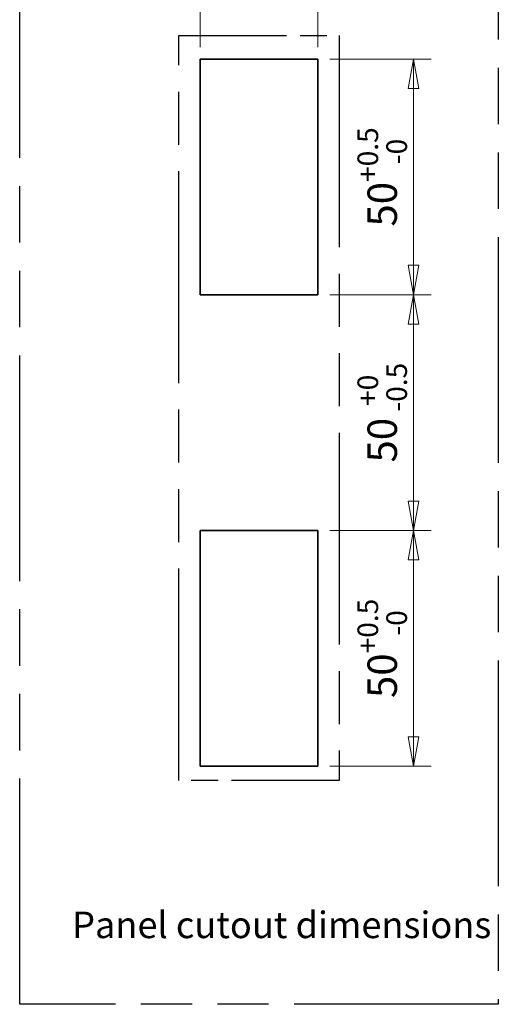
# Model space of a CAD drawing. Extents: x 0 to 781, y 0 to 539.
# Drawn here: x 496 to 598, y 147 to 356 of the extents above; entities that cross this region are included whole.
import ezdxf

# ---------------------------------------------------------------- set-up
doc = ezdxf.new("R2010")
doc.units = 0
doc.header["$LTSCALE"] = 8
doc.header["$MEASUREMENT"] = 0
doc.linetypes.add('DOUBLE_DASH_CHAIN', pattern=[1.2403, 0.6614, -0.0827, 0.1654, -0.0827, 0.1654, -0.0827])
doc.layers.get('0').update_dxf_attribs({"linetype": 'CONTINUOUS'})
doc.layers.get('Defpoints').update_dxf_attribs({"linetype": 'CONTINUOUS'})
for name, color, linetype, lineweight in [('KB_Continuous_Out', 7, 'CONTINUOUS', 35), ('KB_Dimension', 16, 'CONTINUOUS', 18), ('KB_Imaginary', 5, 'DOUBLE_DASH_CHAIN', 25), ('KB_Panel_Drill', 96, 'DOUBLE_DASH_CHAIN', 25), ('KB_Title', 7, 'CONTINUOUS', 25)]:
    doc.layers.add(name, color=color, linetype=linetype, lineweight=lineweight)
doc.styles.add('KB_dim', font='tahoma.ttf')
doc.styles.add('KB_Title', font='tahoma.ttf')
doc.dimstyles.new('KBMT', dxfattribs={"dimscale": 2.5, "dimtxt": 2.5, "dimasz": 2.5, "dimexe": 1.5, "dimexo": 1, "dimgap": 0.5, "dimtad": 1, "dimtoh": 1, "dimrnd": 1e-08, "dimdsep": 46, "dimtxsty": 'KB_dim', "dimblk": 'Filled-1', "dimcen": 0.09, "dimdle": 10, "dimclrd": 256, "dimclre": 256, "dimclrt": 30, "dimazin": 2, "dimtfac": 1.40208, "dimtmove": 0, "dimatfit": 3, "dimldrblk": 'Filled-1', "dimfxl": 1, "dimtolj": 1, "dimlwd": -1, "dimlwe": -1, "dimarcsym": 0})

# ---------------------------------------------------------------- blocks, each defined once
blk = doc.blocks.new('Filled-1')
at = {"color": 0}
for p, q in [((0, 0), (-1, 0.18)), ((-1, 0.18), (-1, -0.18)), ((-1, 0), (0, 0)), ((-1, -0.18), (0, 0))]:
    blk.add_line(p, q, dxfattribs=at)
at = {"color": 0, "flags": 128}
blk.add_lwpolyline([(-1, -0.18), (0, 0), (-1, 0.18), (-1, -0.18)], dxfattribs=at)
at = {"color": 0}
blk.add_solid([(-1, -0.18), (0, 0), (-1, 0.18), (-1, -0.18)], dxfattribs=at)
blk = doc.blocks.new('*D35')
at = {"layer": 'Defpoints', "color": 0}
for p in [(559.27, 366.37), (534.27, 347.61), (559.27, 347.61)]:
    blk.add_point(p, dxfattribs=at)
at = {"layer": 'KB_Dimension', "color": 6}
for p, q in [((534.27, 350.11), (534.27, 370.12)), ((559.27, 350.11), (559.27, 370.12)), ((540.52, 366.37), (553.02, 366.37))]:
    blk.add_line(p, q, dxfattribs=at)
at = {"layer": 'KB_Dimension', "color": 6, "xscale": 6.25, "yscale": 6.25, "zscale": 6.25, "rotation": 180}
blk.add_blockref('Filled-1', (534.27, 366.37), dxfattribs=at)
at = {"layer": 'KB_Dimension', "color": 6, "xscale": 6.25, "yscale": 6.25, "zscale": 6.25}
blk.add_blockref('Filled-1', (559.27, 366.37), dxfattribs=at)
at = {"layer": 'KB_Dimension', "color": 7, "insert": (546.77, 372.97), "char_height": 6.25, "attachment_point": 5, "style": 'KB_dim'}
blk.add_mtext('\\A1;25{{\\A1;\\H0.7000x;\\S+0.5^  -0;}}', dxfattribs=at)
blk = doc.blocks.new('*D36')
at = {"layer": 'Defpoints', "color": 0}
for p in [(559.27, 347.61), (559.27, 297.61), (579.52, 297.61)]:
    blk.add_point(p, dxfattribs=at)
at = {"layer": 'KB_Dimension', "color": 6}
for p, q in [((561.77, 347.61), (583.27, 347.61)), ((579.52, 341.36), (579.52, 303.86)), ((561.77, 297.61), (583.27, 297.61))]:
    blk.add_line(p, q, dxfattribs=at)
at = {"layer": 'KB_Dimension', "color": 6, "xscale": 6.25, "yscale": 6.25, "zscale": 6.25}
for p, rotation in [((579.52, 347.61), 90), ((579.52, 297.61), 270)]:
    blk.add_blockref('Filled-1', p, dxfattribs=dict(at, rotation=rotation))
at = {"layer": 'KB_Dimension', "color": 7, "insert": (572.91, 322.61), "char_height": 6.25, "attachment_point": 5, "rotation": 90, "style": 'KB_dim'}
blk.add_mtext('\\A1;50{{\\A1;\\H0.7000x;\\S+0.5^  -0;}}', dxfattribs=at)
blk = doc.blocks.new('*D37')
at = {"layer": 'Defpoints', "color": 0}
for p in [(559.27, 297.61), (559.27, 247.61), (579.52, 247.61)]:
    blk.add_point(p, dxfattribs=at)
at = {"layer": 'KB_Dimension', "color": 6}
for p, q in [((561.77, 297.61), (583.27, 297.61)), ((579.52, 291.36), (579.52, 253.86)), ((561.77, 247.61), (583.27, 247.61))]:
    blk.add_line(p, q, dxfattribs=at)
at = {"layer": 'KB_Dimension', "color": 6, "xscale": 6.25, "yscale": 6.25, "zscale": 6.25}
for p, rotation in [((579.52, 297.61), 90), ((579.52, 247.61), 270)]:
    blk.add_blockref('Filled-1', p, dxfattribs=dict(at, rotation=rotation))
at = {"layer": 'KB_Dimension', "color": 7, "insert": (572.91, 272.61), "char_height": 6.25, "attachment_point": 5, "rotation": 90, "style": 'KB_dim'}
blk.add_mtext('\\A1;50{{\\A1;\\H0.7000x;\\S+0^  -0.5;}}', dxfattribs=at)
blk = doc.blocks.new('*D38')
at = {"layer": 'Defpoints', "color": 0}
for p in [(559.27, 247.61), (559.27, 197.61), (579.52, 197.61)]:
    blk.add_point(p, dxfattribs=at)
at = {"layer": 'KB_Dimension', "color": 6}
for p, q in [((561.77, 247.61), (583.27, 247.61)), ((579.52, 241.36), (579.52, 203.86)), ((561.77, 197.61), (583.27, 197.61))]:
    blk.add_line(p, q, dxfattribs=at)
at = {"layer": 'KB_Dimension', "color": 6, "xscale": 6.25, "yscale": 6.25, "zscale": 6.25}
for p, rotation in [((579.52, 247.61), 90), ((579.52, 197.61), 270)]:
    blk.add_blockref('Filled-1', p, dxfattribs=dict(at, rotation=rotation))
at = {"layer": 'KB_Dimension', "color": 7, "insert": (572.91, 222.61), "char_height": 6.25, "attachment_point": 5, "rotation": 90, "style": 'KB_dim'}
blk.add_mtext('\\A1;50{{\\A1;\\H0.7000x;\\S+0.5^  -0;}}', dxfattribs=at)

msp = doc.modelspace()

# ---------------------------------------------------------------- linework, layer by layer
at = {"layer": 'KB_Continuous_Out'}
for p, q in [((534.27, 347.612), (559.27, 347.612)), ((534.27, 297.612), (534.27, 347.612)), ((559.27, 347.612), (559.27, 297.612)), ((559.27, 297.612), (534.27, 297.612)), ((534.27, 247.612), (559.27, 247.612)), ((534.27, 197.612), (534.27, 247.612)), ((559.27, 247.612), (559.27, 197.612)), ((559.27, 197.612), (534.27, 197.612))]:
    msp.add_line(p, q, dxfattribs=at)
at = {"layer": 'KB_Imaginary', "ltscale": 4.316864}
for p, q in [((529.77, 352.612), (563.77, 352.612)), ((563.77, 194.612), (529.77, 194.612))]:
    msp.add_line(p, q, dxfattribs=at)
at = {"layer": 'KB_Imaginary', "ltscale": 8.492569}
for p, q in [((529.77, 194.612), (529.77, 352.612)), ((563.77, 352.612), (563.77, 194.612))]:
    msp.add_line(p, q, dxfattribs=at)
at = {"layer": 'KB_Panel_Drill', "ltscale": 9.048104}
for p, q in [((496.004, 147.108), (496.004, 399.611)), ((597.535, 399.611), (597.535, 147.108))]:
    msp.add_line(p, q, dxfattribs=at)
at = {"layer": 'KB_Panel_Drill', "ltscale": 8.186004}
msp.add_line((597.535, 147.108), (496.004, 147.108), dxfattribs=at)

# ---------------------------------------------------------------- texts
at = {"layer": 'KB_Title', "insert": (507.126, 166.768), "char_height": 5.625, "attachment_point": 1, "style": 'KB_Title'}
msp.add_mtext('Panel cutout dimensions', dxfattribs=at)

# ---------------------------------------------------------------- dimensions: what is measured, and where the dimension line sits
at = {"layer": 'KB_Dimension'}
for base, p1, p2, angle, text, picture, middle in [((559.27, 366.368), (534.27, 347.612), (559.27, 347.612), 180, '<>{{\\A1;\\H0.7000x;\\S+0.5^  -0;}}', '*D35', (546.77, 366.368)), ((579.515, 297.612), (559.27, 347.612), (559.27, 297.612), 90, '<>{{\\A1;\\H0.7000x;\\S+0.5^  -0;}}', '*D36', (579.515, 322.612)), ((579.515, 247.612), (559.27, 297.612), (559.27, 247.612), 90, '<>{{\\A1;\\H0.7000x;\\S+0^  -0.5;}}', '*D37', (579.515, 272.612)), ((579.515, 197.612), (559.27, 247.612), (559.27, 197.612), 90, '<>{{\\A1;\\H0.7000x;\\S+0.5^  -0;}}', '*D38', (579.515, 222.612))]:
    dim = msp.add_linear_dim(base=base, p1=p1, p2=p2, angle=angle, text=text, dimstyle='KBMT', override={"dimtoh": 0, "dimdec": 2, "dimclrd": 6, "dimclre": 6, "dimclrt": 7, "dimtp": 0, "dimtm": 0, "dimtdec": 2, "dimtofl": 0, "dimatfit": 1}, dxfattribs=at)
    dim.commit()
    dim.dimension.update_dxf_attribs({"geometry": picture, "text_midpoint": middle, "dimtype": 160})

doc.saveas('drawing.dxf')
